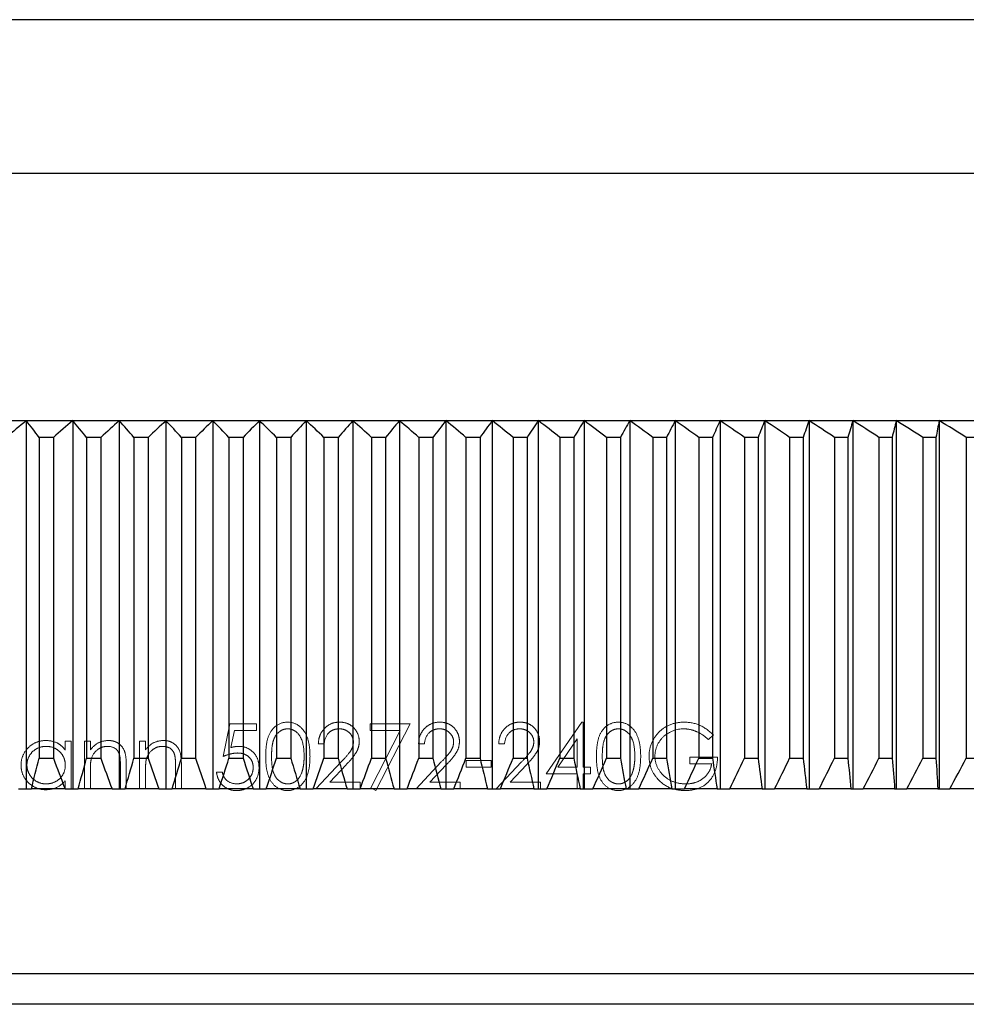
# Model space of a CAD drawing. Units: millimetres. Extents: x 5 to 292, y 5 to 205.
# Drawn here: x 40 to 55, y 85 to 101 of the extents above; entities that cross this region are included whole.
import ezdxf

# ---------------------------------------------------------------- set-up
doc = ezdxf.new("R2010")
doc.units = ezdxf.units.MM
doc.linetypes.add('HIDDEN', pattern=[1.905, 1.27, -0.635])

msp = doc.modelspace()

# ---------------------------------------------------------------- linework, layer by layer
at = {"color": 8, "linetype": 'Continuous', "lineweight": 25}
for p, q in [((43.208, 100.602), (13.058, 100.602)), ((73.358, 100.602), (43.208, 100.602))]:
    msp.add_line(p, q, dxfattribs=at)
at = {"color": 7, "linetype": 'HIDDEN', "lineweight": 18}
for p, q in [((13.058, 100.602), (73.358, 100.602)), ((42.998, 88.631), (43.106, 89.161)), ((43.106, 89.161), (43.54, 89.161)), ((43.54, 89.161), (43.54, 89.052)), ((45.386, 89.161), (46.037, 89.161)), ((45.386, 89.052), (45.386, 89.161)), ((46.037, 89.161), (45.481, 88.075)), ((48.248, 88.346), (48.826, 89.188)), ((48.826, 89.188), (48.845, 89.188)), ((48.845, 89.188), (48.845, 88.455)), ((43.18, 89.052), (43.123, 88.774)), ((43.54, 89.052), (43.18, 89.052)), ((45.876, 89.052), (45.386, 89.052)), ((45.398, 88.12), (45.876, 89.052)), ((50.962, 88.98), (50.881, 88.903)), ((40.433, 88.876), (40.528, 88.876)), ((40.433, 88.732), (40.433, 88.876)), ((40.528, 88.876), (40.528, 88.102)), ((40.745, 88.876), (40.84, 88.876)), ((40.745, 88.102), (40.745, 88.876)), ((40.84, 88.876), (40.84, 88.736)), ((41.641, 88.876), (41.736, 88.876)), ((41.641, 88.102), (41.641, 88.876)), ((41.736, 88.876), (41.736, 88.736)), ((44.639, 88.835), (44.544, 88.835)), ((46.267, 88.835), (46.173, 88.835)), ((47.57, 88.835), (47.475, 88.835)), ((48.751, 88.915), (48.435, 88.455)), ((48.751, 88.455), (48.751, 88.915)), ((41.424, 88.497), (41.424, 88.102)), ((42.319, 88.497), (42.319, 88.102)), ((44.504, 88.102), (44.914, 88.54)), ((44.995, 88.493), (44.73, 88.211)), ((46.132, 88.102), (46.542, 88.54)), ((46.623, 88.493), (46.358, 88.211)), ((46.946, 88.564), (47.353, 88.564)), ((46.946, 88.455), (46.946, 88.564)), ((47.353, 88.564), (47.353, 88.455)), ((47.434, 88.102), (47.845, 88.54)), ((47.926, 88.493), (47.661, 88.211)), ((50.582, 88.618), (51.03, 88.618)), ((50.582, 88.509), (50.582, 88.618)), ((50.935, 88.509), (50.582, 88.509)), ((40.84, 88.382), (40.84, 88.102)), ((41.329, 88.102), (41.329, 88.466)), ((41.736, 88.382), (41.736, 88.102)), ((42.224, 88.102), (42.224, 88.466)), ((42.889, 88.374), (42.984, 88.374)), ((47.353, 88.455), (46.946, 88.455)), ((48.751, 88.346), (48.248, 88.346)), ((48.435, 88.455), (48.751, 88.455)), ((48.751, 88.102), (48.751, 88.346)), ((48.845, 88.455), (48.968, 88.455)), ((48.845, 88.346), (48.845, 88.102)), ((48.968, 88.346), (48.845, 88.346)), ((48.968, 88.455), (48.968, 88.346)), ((40.433, 88.102), (40.433, 88.236)), ((44.73, 88.211), (45.223, 88.211)), ((45.223, 88.211), (45.223, 88.102)), ((46.358, 88.211), (46.851, 88.211)), ((46.851, 88.211), (46.851, 88.102)), ((47.661, 88.211), (48.154, 88.211)), ((48.154, 88.211), (48.154, 88.102)), ((45.481, 88.075), (45.398, 88.12))]:
    msp.add_line(p, q, dxfattribs=at)
at = {"color": 7, "linetype": 'Continuous', "lineweight": 25}
for p, q in [((43.208, 98.102), (13.058, 98.102)), ((73.358, 98.102), (43.208, 98.102)), ((39.047, 94.088), (39.799, 94.088)), ((39.799, 94.088), (40.554, 94.088)), ((39.799, 94.088), (39.799, 88.102)), ((40.554, 94.088), (41.311, 94.088)), ((40.554, 94.088), (40.554, 88.102)), ((41.311, 94.088), (42.069, 94.088)), ((41.311, 94.088), (41.311, 88.102)), ((42.069, 94.088), (42.828, 94.088)), ((42.069, 94.088), (42.069, 88.102)), ((42.828, 94.088), (43.588, 94.088)), ((42.828, 94.088), (42.828, 88.102)), ((43.588, 94.088), (43.588, 88.102)), ((43.588, 94.088), (44.347, 94.088)), ((44.347, 94.088), (44.347, 88.102)), ((44.347, 94.088), (45.105, 94.088)), ((45.105, 94.088), (45.105, 88.102)), ((45.105, 94.088), (45.862, 94.088)), ((45.862, 94.088), (45.862, 88.102)), ((45.862, 94.088), (46.617, 94.088)), ((46.617, 94.088), (46.617, 88.102)), ((46.617, 94.088), (47.369, 94.088)), ((47.369, 94.088), (47.369, 88.102)), ((47.369, 94.088), (48.118, 94.088)), ((48.118, 94.088), (48.118, 88.102)), ((48.118, 94.088), (48.864, 94.088)), ((48.864, 94.088), (49.605, 94.088)), ((48.864, 94.088), (48.864, 88.102)), ((49.605, 94.088), (50.342, 94.088)), ((49.605, 94.088), (49.605, 88.102)), ((50.342, 94.088), (51.073, 94.088)), ((50.342, 94.088), (50.342, 88.102)), ((51.073, 94.088), (51.799, 94.088)), ((51.073, 94.088), (51.073, 88.102)), ((51.799, 94.088), (52.517, 94.088)), ((51.799, 94.088), (51.799, 88.102)), ((52.517, 94.088), (53.23, 94.088)), ((52.517, 94.088), (52.517, 88.102)), ((53.23, 94.088), (53.934, 94.088)), ((53.23, 94.088), (53.23, 88.102)), ((53.934, 94.088), (54.631, 94.088)), ((53.934, 94.088), (53.934, 88.102)), ((54.631, 94.088), (55.319, 94.088)), ((54.631, 94.088), (54.631, 88.102)), ((40.239, 93.814), (40.009, 93.814)), ((40.009, 93.814), (40.009, 88.602)), ((40.239, 93.814), (40.239, 88.602)), ((41.008, 93.814), (40.778, 93.814)), ((40.778, 93.814), (40.778, 88.602)), ((41.008, 93.814), (41.008, 88.602)), ((41.779, 93.814), (41.548, 93.814)), ((41.548, 93.814), (41.548, 88.602)), ((41.779, 93.814), (41.779, 88.602)), ((42.551, 93.814), (42.32, 93.814)), ((42.32, 93.814), (42.32, 88.602)), ((42.551, 93.814), (42.551, 88.602)), ((43.323, 93.814), (43.092, 93.814)), ((43.092, 93.814), (43.092, 88.602)), ((43.323, 93.814), (43.323, 88.602)), ((43.865, 93.814), (43.865, 88.602)), ((44.096, 93.814), (43.865, 93.814)), ((44.096, 93.814), (44.096, 88.602)), ((44.867, 93.814), (44.636, 93.814)), ((44.636, 93.814), (44.636, 88.602)), ((44.867, 93.814), (44.867, 88.602)), ((45.638, 93.814), (45.407, 93.814)), ((45.407, 93.814), (45.407, 88.602)), ((45.638, 93.814), (45.638, 88.602)), ((46.406, 93.814), (46.176, 93.814)), ((46.176, 93.814), (46.176, 88.602)), ((46.406, 93.814), (46.406, 88.602)), ((47.172, 93.814), (46.943, 93.814)), ((46.943, 93.814), (46.943, 88.602)), ((47.172, 93.814), (47.172, 88.602)), ((47.936, 93.814), (47.708, 93.814)), ((47.708, 93.814), (47.708, 88.602)), ((47.936, 93.814), (47.936, 88.602)), ((48.695, 93.814), (48.468, 93.814)), ((48.468, 93.814), (48.468, 88.602)), ((48.695, 93.814), (48.695, 88.602)), ((49.451, 93.814), (49.225, 93.814)), ((49.225, 93.814), (49.225, 88.602)), ((49.451, 93.814), (49.451, 88.602)), ((49.978, 93.814), (49.978, 88.602)), ((50.202, 93.814), (49.978, 93.814)), ((50.202, 93.814), (50.202, 88.602)), ((50.948, 93.814), (50.725, 93.814)), ((50.725, 93.814), (50.725, 88.602)), ((50.948, 93.814), (50.948, 88.602)), ((51.467, 93.814), (51.467, 88.602)), ((51.688, 93.814), (51.467, 93.814)), ((51.688, 93.814), (51.688, 88.602)), ((52.421, 93.814), (52.202, 93.814)), ((52.202, 93.814), (52.202, 88.602)), ((52.421, 93.814), (52.421, 88.602)), ((52.931, 93.814), (52.931, 88.602)), ((53.148, 93.814), (52.931, 93.814)), ((53.148, 93.814), (53.148, 88.602)), ((53.867, 93.814), (53.653, 93.814)), ((53.653, 93.814), (53.653, 88.602)), ((53.867, 93.814), (53.867, 88.602)), ((54.366, 93.814), (54.366, 88.602)), ((54.579, 93.814), (54.366, 93.814)), ((54.579, 93.814), (54.579, 88.602)), ((55.281, 93.814), (55.072, 93.814)), ((55.072, 93.814), (55.072, 88.602)), ((40.009, 88.602), (40.239, 88.602)), ((40.778, 88.602), (41.008, 88.602)), ((41.548, 88.602), (41.779, 88.602)), ((42.32, 88.602), (42.551, 88.602)), ((43.092, 88.602), (43.323, 88.602)), ((43.865, 88.602), (44.096, 88.602)), ((44.636, 88.602), (44.867, 88.602)), ((45.407, 88.602), (45.638, 88.602)), ((46.176, 88.602), (46.406, 88.602)), ((46.943, 88.602), (47.172, 88.602)), ((47.708, 88.602), (47.936, 88.602)), ((48.468, 88.602), (48.695, 88.602)), ((49.225, 88.602), (49.451, 88.602)), ((49.978, 88.602), (50.202, 88.602)), ((50.725, 88.602), (50.948, 88.602)), ((51.467, 88.602), (51.688, 88.602)), ((52.202, 88.602), (52.421, 88.602)), ((52.931, 88.602), (53.148, 88.602)), ((53.653, 88.602), (53.867, 88.602)), ((54.366, 88.602), (54.579, 88.602)), ((55.072, 88.602), (55.281, 88.602)), ((39.671, 88.102), (39.799, 88.102)), ((39.799, 88.102), (39.882, 88.102)), ((40.43, 88.102), (39.882, 88.102)), ((40.43, 88.102), (40.554, 88.102)), ((40.554, 88.102), (40.642, 88.102)), ((41.192, 88.102), (40.642, 88.102)), ((41.192, 88.102), (41.311, 88.102)), ((41.311, 88.102), (41.404, 88.102)), ((41.955, 88.102), (41.404, 88.102)), ((41.955, 88.102), (42.069, 88.102)), ((42.069, 88.102), (42.168, 88.102)), ((42.719, 88.102), (42.168, 88.102)), ((42.719, 88.102), (42.828, 88.102)), ((42.828, 88.102), (42.932, 88.102)), ((43.484, 88.102), (42.932, 88.102)), ((43.484, 88.102), (43.588, 88.102)), ((43.588, 88.102), (43.696, 88.102)), ((44.248, 88.102), (43.696, 88.102)), ((44.248, 88.102), (44.347, 88.102)), ((44.347, 88.102), (44.461, 88.102)), ((45.012, 88.102), (44.461, 88.102)), ((45.012, 88.102), (45.105, 88.102)), ((45.105, 88.102), (45.224, 88.102)), ((45.774, 88.102), (45.224, 88.102)), ((45.774, 88.102), (45.862, 88.102)), ((45.862, 88.102), (45.985, 88.102)), ((46.534, 88.102), (45.985, 88.102)), ((46.534, 88.102), (46.617, 88.102)), ((46.617, 88.102), (46.745, 88.102)), ((47.292, 88.102), (46.745, 88.102)), ((47.292, 88.102), (47.369, 88.102)), ((47.369, 88.102), (47.502, 88.102)), ((48.047, 88.102), (47.502, 88.102)), ((48.047, 88.102), (48.118, 88.102)), ((48.118, 88.102), (48.256, 88.102)), ((48.798, 88.102), (48.256, 88.102)), ((48.798, 88.102), (48.864, 88.102)), ((48.864, 88.102), (49.006, 88.102)), ((49.545, 88.102), (49.006, 88.102)), ((49.545, 88.102), (49.605, 88.102)), ((49.605, 88.102), (49.752, 88.102)), ((50.287, 88.102), (49.752, 88.102)), ((50.287, 88.102), (50.342, 88.102)), ((50.342, 88.102), (50.492, 88.102)), ((51.024, 88.102), (50.492, 88.102)), ((51.024, 88.102), (51.073, 88.102)), ((51.073, 88.102), (51.228, 88.102)), ((51.755, 88.102), (51.228, 88.102)), ((51.755, 88.102), (51.799, 88.102)), ((51.799, 88.102), (51.957, 88.102)), ((52.48, 88.102), (51.957, 88.102)), ((52.48, 88.102), (52.517, 88.102)), ((52.517, 88.102), (52.68, 88.102)), ((53.197, 88.102), (52.68, 88.102)), ((53.197, 88.102), (53.23, 88.102)), ((53.23, 88.102), (53.396, 88.102)), ((53.908, 88.102), (53.396, 88.102)), ((53.908, 88.102), (53.934, 88.102)), ((53.934, 88.102), (54.104, 88.102)), ((54.61, 88.102), (54.104, 88.102)), ((54.61, 88.102), (54.631, 88.102)), ((54.631, 88.102), (54.804, 88.102)), ((55.304, 88.102), (54.804, 88.102)), ((15.408, 85.102), (43.208, 85.102)), ((43.208, 85.102), (71.008, 85.102)), ((43.208, 84.602), (15.908, 84.602)), ((70.508, 84.602), (43.208, 84.602))]:
    msp.add_line(p, q, dxfattribs=at)
for points in [[(39.799, 94.088), (39.69, 93.997), (39.581, 93.905), (39.472, 93.814)], [(40.009, 93.814), (39.939, 93.905), (39.869, 93.997), (39.799, 94.088)], [(40.554, 94.088), (40.449, 93.997), (40.344, 93.905), (40.239, 93.814)], [(40.778, 93.814), (40.703, 93.905), (40.629, 93.997), (40.554, 94.088)], [(41.311, 94.088), (41.21, 93.997), (41.109, 93.905), (41.008, 93.814)], [(41.548, 93.814), (41.469, 93.905), (41.39, 93.997), (41.311, 94.088)], [(42.069, 94.088), (41.972, 93.997), (41.876, 93.905), (41.779, 93.814)], [(42.32, 93.814), (42.236, 93.905), (42.153, 93.997), (42.069, 94.088)], [(42.828, 94.088), (42.736, 93.997), (42.643, 93.905), (42.551, 93.814)], [(43.092, 93.814), (43.004, 93.905), (42.916, 93.997), (42.828, 94.088)], [(43.588, 94.088), (43.499, 93.997), (43.411, 93.905), (43.323, 93.814)], [(43.865, 93.814), (43.772, 93.905), (43.68, 93.997), (43.588, 94.088)], [(44.347, 94.088), (44.263, 93.997), (44.179, 93.905), (44.096, 93.814)], [(44.636, 93.814), (44.54, 93.905), (44.443, 93.997), (44.347, 94.088)], [(45.105, 94.088), (45.026, 93.997), (44.946, 93.905), (44.867, 93.814)], [(45.407, 93.814), (45.307, 93.905), (45.206, 93.997), (45.105, 94.088)], [(45.862, 94.088), (45.787, 93.997), (45.712, 93.905), (45.638, 93.814)], [(46.176, 93.814), (46.072, 93.905), (45.967, 93.997), (45.862, 94.088)], [(46.617, 94.088), (46.547, 93.997), (46.476, 93.905), (46.406, 93.814)], [(46.943, 93.814), (46.835, 93.905), (46.726, 93.997), (46.617, 94.088)], [(47.369, 94.088), (47.303, 93.997), (47.238, 93.905), (47.172, 93.814)], [(47.708, 93.814), (47.595, 93.905), (47.482, 93.997), (47.369, 94.088)], [(48.118, 94.088), (48.057, 93.997), (47.997, 93.905), (47.936, 93.814)], [(48.468, 93.814), (48.352, 93.905), (48.235, 93.997), (48.118, 94.088)], [(48.864, 94.088), (48.808, 93.997), (48.751, 93.905), (48.695, 93.814)], [(49.225, 93.814), (49.105, 93.905), (48.984, 93.997), (48.864, 94.088)], [(49.605, 94.088), (49.554, 93.997), (49.502, 93.905), (49.451, 93.814)], [(49.978, 93.814), (49.854, 93.905), (49.729, 93.997), (49.605, 94.088)], [(50.342, 94.088), (50.295, 93.997), (50.249, 93.905), (50.202, 93.814)], [(50.725, 93.814), (50.597, 93.905), (50.47, 93.997), (50.342, 94.088)], [(51.073, 94.088), (51.031, 93.997), (50.989, 93.905), (50.948, 93.814)], [(51.467, 93.814), (51.336, 93.905), (51.204, 93.997), (51.073, 94.088)], [(51.799, 94.088), (51.761, 93.997), (51.724, 93.905), (51.688, 93.814)], [(52.202, 93.814), (52.068, 93.905), (51.933, 93.997), (51.799, 94.088)], [(52.517, 94.088), (52.485, 93.997), (52.453, 93.905), (52.421, 93.814)], [(52.931, 93.814), (52.793, 93.905), (52.655, 93.997), (52.517, 94.088)], [(53.23, 94.088), (53.202, 93.997), (53.175, 93.905), (53.148, 93.814)], [(53.653, 93.814), (53.512, 93.905), (53.371, 93.997), (53.23, 94.088)], [(53.934, 94.088), (53.912, 93.997), (53.889, 93.905), (53.867, 93.814)], [(54.366, 93.814), (54.222, 93.905), (54.078, 93.997), (53.934, 94.088)], [(54.631, 94.088), (54.613, 93.997), (54.596, 93.905), (54.579, 93.814)], [(55.072, 93.814), (54.925, 93.905), (54.778, 93.997), (54.631, 94.088)], [(39.882, 88.102), (39.924, 88.269), (39.967, 88.435), (40.009, 88.602)], [(40.239, 88.602), (40.303, 88.435), (40.366, 88.269), (40.43, 88.102)], [(40.642, 88.102), (40.687, 88.269), (40.733, 88.435), (40.778, 88.602)], [(41.008, 88.602), (41.069, 88.435), (41.131, 88.269), (41.192, 88.102)], [(41.404, 88.102), (41.452, 88.269), (41.5, 88.435), (41.548, 88.602)], [(41.779, 88.602), (41.838, 88.435), (41.896, 88.269), (41.955, 88.102)], [(42.168, 88.102), (42.218, 88.269), (42.269, 88.435), (42.32, 88.602)], [(42.551, 88.602), (42.607, 88.435), (42.663, 88.269), (42.719, 88.102)], [(42.932, 88.102), (42.985, 88.269), (43.039, 88.435), (43.092, 88.602)], [(43.323, 88.602), (43.377, 88.435), (43.43, 88.269), (43.484, 88.102)], [(43.696, 88.102), (43.753, 88.269), (43.809, 88.435), (43.865, 88.602)], [(44.096, 88.602), (44.146, 88.435), (44.197, 88.269), (44.248, 88.102)], [(44.461, 88.102), (44.519, 88.269), (44.578, 88.435), (44.636, 88.602)], [(44.867, 88.602), (44.915, 88.435), (44.963, 88.269), (45.012, 88.102)], [(45.224, 88.102), (45.285, 88.269), (45.346, 88.435), (45.407, 88.602)], [(45.638, 88.602), (45.683, 88.435), (45.728, 88.269), (45.774, 88.102)], [(45.985, 88.102), (46.049, 88.269), (46.113, 88.435), (46.176, 88.602)], [(46.406, 88.602), (46.449, 88.435), (46.491, 88.269), (46.534, 88.102)], [(46.745, 88.102), (46.811, 88.269), (46.877, 88.435), (46.943, 88.602)], [(47.172, 88.602), (47.212, 88.435), (47.252, 88.269), (47.292, 88.102)], [(47.502, 88.102), (47.571, 88.269), (47.639, 88.435), (47.708, 88.602)], [(47.936, 88.602), (47.973, 88.435), (48.01, 88.269), (48.047, 88.102)], [(48.256, 88.102), (48.327, 88.269), (48.398, 88.435), (48.468, 88.602)], [(48.695, 88.602), (48.729, 88.435), (48.764, 88.269), (48.798, 88.102)], [(49.006, 88.102), (49.079, 88.269), (49.152, 88.435), (49.225, 88.602)], [(49.451, 88.602), (49.482, 88.435), (49.513, 88.269), (49.545, 88.102)], [(49.752, 88.102), (49.827, 88.269), (49.902, 88.435), (49.978, 88.602)], [(50.202, 88.602), (50.23, 88.435), (50.258, 88.269), (50.287, 88.102)], [(50.492, 88.102), (50.57, 88.269), (50.648, 88.435), (50.725, 88.602)], [(50.948, 88.602), (50.973, 88.435), (50.998, 88.269), (51.024, 88.102)], [(51.228, 88.102), (51.307, 88.269), (51.387, 88.435), (51.467, 88.602)], [(51.688, 88.602), (51.71, 88.435), (51.732, 88.269), (51.755, 88.102)], [(51.957, 88.102), (52.039, 88.269), (52.121, 88.435), (52.202, 88.602)], [(52.421, 88.602), (52.441, 88.435), (52.46, 88.269), (52.48, 88.102)], [(52.68, 88.102), (52.764, 88.269), (52.847, 88.435), (52.931, 88.602)], [(53.148, 88.602), (53.164, 88.435), (53.181, 88.269), (53.197, 88.102)], [(53.396, 88.102), (53.482, 88.269), (53.567, 88.435), (53.653, 88.602)], [(53.867, 88.602), (53.881, 88.435), (53.894, 88.269), (53.908, 88.102)], [(54.104, 88.102), (54.192, 88.269), (54.279, 88.435), (54.366, 88.602)], [(54.579, 88.602), (54.589, 88.435), (54.6, 88.269), (54.61, 88.102)], [(54.804, 88.102), (54.893, 88.269), (54.983, 88.435), (55.072, 88.602)]]:
    msp.add_open_spline(points, degree=3, dxfattribs=at)
at = {"color": 7, "linetype": 'HIDDEN', "lineweight": 18}
for points, knots in [([(43.69, 88.631), (43.69, 88.693), (43.692, 88.754), (43.708, 88.875), (43.723, 88.936), (43.777, 89.048), (43.816, 89.098), (43.919, 89.169), (43.981, 89.187), (44.043, 89.188)], [0, 0, 0, 0, 0.25, 0.25, 0.5, 0.5, 0.75, 0.75, 1, 1, 1, 1]), ([(44.043, 89.188), (44.106, 89.187), (44.168, 89.169), (44.271, 89.1), (44.312, 89.049), (44.368, 88.939), (44.386, 88.878), (44.405, 88.755), (44.408, 88.693), (44.409, 88.631)], [0, 0, 0, 0, 0.25, 0.25, 0.5, 0.5, 0.75, 0.75, 1, 1, 1, 1]), ([(44.544, 88.835), (44.547, 88.881), (44.553, 88.926), (44.586, 89.012), (44.611, 89.051), (44.675, 89.118), (44.713, 89.145), (44.797, 89.18), (44.843, 89.187), (44.889, 89.188)], [0, 0, 0, 0, 0.25, 0.25, 0.5, 0.5, 0.75, 0.75, 1, 1, 1, 1]), ([(44.889, 89.188), (44.931, 89.187), (44.972, 89.182), (45.05, 89.153), (45.086, 89.129), (45.145, 89.069), (45.17, 89.034), (45.202, 88.957), (45.208, 88.915), (45.209, 88.873)], [0, 0, 0, 0, 0.25, 0.25, 0.5, 0.5, 0.75, 0.75, 1, 1, 1, 1]), ([(46.173, 88.835), (46.175, 88.881), (46.181, 88.926), (46.215, 89.013), (46.239, 89.052), (46.303, 89.118), (46.342, 89.145), (46.426, 89.18), (46.472, 89.187), (46.518, 89.188)], [0, 0, 0, 0, 0.25, 0.25, 0.5, 0.5, 0.75, 0.75, 1, 1, 1, 1]), ([(46.518, 89.188), (46.559, 89.187), (46.6, 89.182), (46.678, 89.153), (46.714, 89.13), (46.773, 89.07), (46.798, 89.035), (46.83, 88.958), (46.836, 88.915), (46.837, 88.873)], [0, 0, 0, 0, 0.25, 0.25, 0.5, 0.5, 0.75, 0.75, 1, 1, 1, 1]), ([(47.475, 88.835), (47.477, 88.881), (47.484, 88.926), (47.517, 89.013), (47.542, 89.052), (47.606, 89.118), (47.645, 89.145), (47.729, 89.18), (47.774, 89.187), (47.82, 89.188)], [0, 0, 0, 0, 0.25, 0.25, 0.5, 0.5, 0.75, 0.75, 1, 1, 1, 1]), ([(47.82, 89.188), (47.862, 89.187), (47.902, 89.182), (47.98, 89.153), (48.016, 89.13), (48.075, 89.07), (48.1, 89.035), (48.132, 88.958), (48.139, 88.916), (48.14, 88.873)], [0, 0, 0, 0, 0.25, 0.25, 0.5, 0.5, 0.75, 0.75, 1, 1, 1, 1]), ([(49.063, 88.631), (49.063, 88.693), (49.066, 88.755), (49.082, 88.877), (49.097, 88.939), (49.152, 89.051), (49.192, 89.101), (49.295, 89.169), (49.355, 89.187), (49.416, 89.188)], [0, 0, 0, 0, 0.25, 0.25, 0.5, 0.5, 0.75, 0.75, 1, 1, 1, 1]), ([(49.416, 89.188), (49.478, 89.187), (49.539, 89.17), (49.641, 89.102), (49.683, 89.053), (49.74, 88.942), (49.758, 88.881), (49.778, 88.757), (49.781, 88.694), (49.782, 88.631)], [0, 0, 0, 0, 0.25, 0.25, 0.5, 0.5, 0.75, 0.75, 1, 1, 1, 1]), ([(49.917, 88.632), (49.918, 88.708), (49.932, 88.783), (49.991, 88.921), (50.034, 88.984), (50.14, 89.086), (50.204, 89.126), (50.341, 89.176), (50.414, 89.187), (50.487, 89.188)], [0, 0, 0, 0, 0.25, 0.25, 0.5, 0.5, 0.75, 0.75, 1, 1, 1, 1]), ([(50.487, 89.188), (50.576, 89.186), (50.662, 89.171), (50.826, 89.098), (50.897, 89.043), (50.962, 88.98)], [0, 0, 0, 0, 0.5, 0.5, 1, 1, 1, 1]), ([(44.047, 89.079), (44.022, 89.078), (43.998, 89.075), (43.952, 89.059), (43.931, 89.047), (43.872, 89.003), (43.844, 88.961), (43.806, 88.873), (43.797, 88.824), (43.786, 88.728), (43.785, 88.68), (43.784, 88.631)], [0, 0, 0, 0, 0.125, 0.125, 0.25, 0.25, 0.5, 0.5, 0.75, 0.75, 1, 1, 1, 1]), ([(44.314, 88.631), (44.312, 88.728), (44.306, 88.826), (44.248, 88.959), (44.221, 89.001), (44.163, 89.045), (44.141, 89.058), (44.096, 89.075), (44.071, 89.078), (44.047, 89.079)], [0, 0, 0, 0, 0.5, 0.5, 0.75, 0.75, 0.875, 0.875, 1, 1, 1, 1]), ([(44.885, 89.079), (44.852, 89.078), (44.821, 89.074), (44.761, 89.051), (44.733, 89.033), (44.665, 88.964), (44.645, 88.899), (44.639, 88.835)], [0, 0, 0, 0, 0.25, 0.25, 0.5, 0.5, 1, 1, 1, 1]), ([(45.114, 88.865), (45.113, 88.894), (45.108, 88.923), (45.084, 88.976), (45.065, 89), (45.022, 89.039), (44.997, 89.054), (44.943, 89.075), (44.914, 89.078), (44.885, 89.079)], [0, 0, 0, 0, 0.25, 0.25, 0.5, 0.5, 0.75, 0.75, 1, 1, 1, 1]), ([(46.513, 89.079), (46.481, 89.078), (46.449, 89.074), (46.389, 89.051), (46.362, 89.033), (46.294, 88.964), (46.274, 88.899), (46.267, 88.835)], [0, 0, 0, 0, 0.25, 0.25, 0.5, 0.5, 1, 1, 1, 1]), ([(46.742, 88.865), (46.742, 88.894), (46.737, 88.923), (46.712, 88.976), (46.693, 89), (46.65, 89.039), (46.625, 89.055), (46.571, 89.075), (46.542, 89.078), (46.513, 89.079)], [0, 0, 0, 0, 0.25, 0.25, 0.5, 0.5, 0.75, 0.75, 1, 1, 1, 1]), ([(47.815, 89.079), (47.783, 89.078), (47.752, 89.074), (47.692, 89.052), (47.665, 89.033), (47.597, 88.965), (47.576, 88.9), (47.57, 88.835)], [0, 0, 0, 0, 0.25, 0.25, 0.5, 0.5, 1, 1, 1, 1]), ([(48.045, 88.865), (48.044, 88.894), (48.039, 88.924), (48.014, 88.977), (47.996, 89), (47.953, 89.039), (47.927, 89.055), (47.874, 89.075), (47.844, 89.078), (47.815, 89.079)], [0, 0, 0, 0, 0.25, 0.25, 0.5, 0.5, 0.75, 0.75, 1, 1, 1, 1]), ([(49.42, 89.079), (49.396, 89.078), (49.372, 89.075), (49.327, 89.059), (49.306, 89.048), (49.248, 89.005), (49.218, 88.964), (49.18, 88.875), (49.17, 88.826), (49.159, 88.729), (49.158, 88.68), (49.158, 88.631)], [0, 0, 0, 0, 0.125, 0.125, 0.25, 0.25, 0.5, 0.5, 0.75, 0.75, 1, 1, 1, 1]), ([(49.687, 88.631), (49.685, 88.729), (49.679, 88.828), (49.62, 88.962), (49.592, 89.004), (49.534, 89.047), (49.513, 89.059), (49.468, 89.075), (49.444, 89.078), (49.42, 89.079)], [0, 0, 0, 0, 0.5, 0.5, 0.75, 0.75, 0.875, 0.875, 1, 1, 1, 1]), ([(50.483, 89.079), (50.366, 89.078), (50.25, 89.038), (50.114, 88.917), (50.078, 88.869), (50.026, 88.758), (50.014, 88.698), (50.012, 88.636)], [0, 0, 0, 0, 0.5, 0.5, 0.75, 0.75, 1, 1, 1, 1]), ([(50.881, 88.903), (50.826, 88.954), (50.767, 88.999), (50.665, 89.045), (50.63, 89.057), (50.557, 89.074), (50.521, 89.078), (50.483, 89.079)], [0, 0, 0, 0, 0.5, 0.5, 0.75, 0.75, 1, 1, 1, 1]), ([(39.714, 88.491), (39.715, 88.544), (39.724, 88.597), (39.766, 88.694), (39.797, 88.738), (39.873, 88.811), (39.918, 88.841), (40.014, 88.88), (40.067, 88.888), (40.12, 88.889)], [0, 0, 0, 0, 0.25, 0.25, 0.5, 0.5, 0.75, 0.75, 1, 1, 1, 1]), ([(40.12, 88.889), (40.181, 88.887), (40.242, 88.877), (40.324, 88.838), (40.349, 88.82), (40.395, 88.78), (40.414, 88.757), (40.433, 88.732)], [0, 0, 0, 0, 0.5, 0.5, 0.75, 0.75, 1, 1, 1, 1]), ([(40.84, 88.736), (40.876, 88.781), (40.918, 88.823), (41.019, 88.876), (41.077, 88.887), (41.134, 88.889)], [0, 0, 0, 0, 0.5, 0.5, 1, 1, 1, 1]), ([(41.134, 88.889), (41.158, 88.888), (41.181, 88.887), (41.226, 88.877), (41.248, 88.869), (41.309, 88.837), (41.345, 88.805), (41.395, 88.728), (41.408, 88.682), (41.422, 88.59), (41.423, 88.544), (41.424, 88.497)], [0, 0, 0, 0, 0.125, 0.125, 0.25, 0.25, 0.5, 0.5, 0.75, 0.75, 1, 1, 1, 1]), ([(41.736, 88.736), (41.772, 88.781), (41.813, 88.823), (41.914, 88.876), (41.972, 88.887), (42.03, 88.889)], [0, 0, 0, 0, 0.5, 0.5, 1, 1, 1, 1]), ([(42.03, 88.889), (42.053, 88.888), (42.076, 88.887), (42.121, 88.877), (42.144, 88.869), (42.205, 88.837), (42.241, 88.805), (42.291, 88.727), (42.304, 88.682), (42.317, 88.59), (42.319, 88.544), (42.319, 88.497)], [0, 0, 0, 0, 0.125, 0.125, 0.25, 0.25, 0.5, 0.5, 0.75, 0.75, 1, 1, 1, 1]), ([(44.914, 88.54), (44.959, 88.587), (45.004, 88.635), (45.065, 88.712), (45.083, 88.739), (45.108, 88.8), (45.113, 88.832), (45.114, 88.865)], [0, 0, 0, 0, 0.5, 0.5, 0.75, 0.75, 1, 1, 1, 1]), ([(45.209, 88.873), (45.208, 88.836), (45.203, 88.799), (45.179, 88.728), (45.161, 88.695), (45.097, 88.603), (45.046, 88.548), (44.995, 88.493)], [0, 0, 0, 0, 0.25, 0.25, 0.5, 0.5, 1, 1, 1, 1]), ([(46.542, 88.54), (46.587, 88.587), (46.632, 88.635), (46.693, 88.712), (46.711, 88.739), (46.736, 88.8), (46.741, 88.832), (46.742, 88.865)], [0, 0, 0, 0, 0.5, 0.5, 0.75, 0.75, 1, 1, 1, 1]), ([(46.837, 88.873), (46.836, 88.836), (46.831, 88.799), (46.807, 88.727), (46.789, 88.695), (46.725, 88.603), (46.674, 88.548), (46.623, 88.493)], [0, 0, 0, 0, 0.25, 0.25, 0.5, 0.5, 1, 1, 1, 1]), ([(47.845, 88.54), (47.89, 88.587), (47.934, 88.635), (47.995, 88.712), (48.013, 88.739), (48.038, 88.799), (48.044, 88.832), (48.045, 88.865)], [0, 0, 0, 0, 0.5, 0.5, 0.75, 0.75, 1, 1, 1, 1]), ([(48.14, 88.873), (48.139, 88.835), (48.134, 88.798), (48.11, 88.727), (48.091, 88.695), (48.027, 88.603), (47.977, 88.548), (47.926, 88.493)], [0, 0, 0, 0, 0.25, 0.25, 0.5, 0.5, 1, 1, 1, 1]), ([(40.121, 88.794), (40.081, 88.793), (40.041, 88.787), (39.966, 88.758), (39.932, 88.736), (39.873, 88.68), (39.85, 88.646), (39.818, 88.571), (39.81, 88.531), (39.809, 88.49)], [0, 0, 0, 0, 0.25, 0.25, 0.5, 0.5, 0.75, 0.75, 1, 1, 1, 1]), ([(40.433, 88.487), (40.432, 88.528), (40.426, 88.569), (40.395, 88.645), (40.372, 88.678), (40.313, 88.735), (40.279, 88.758), (40.203, 88.788), (40.162, 88.793), (40.121, 88.794)], [0, 0, 0, 0, 0.25, 0.25, 0.5, 0.5, 0.75, 0.75, 1, 1, 1, 1]), ([(41.118, 88.794), (41.088, 88.794), (41.059, 88.79), (41.002, 88.77), (40.976, 88.755), (40.906, 88.699), (40.872, 88.647), (40.855, 88.589)], [0, 0, 0, 0, 0.25, 0.25, 0.5, 0.5, 1, 1, 1, 1]), ([(41.317, 88.642), (41.311, 88.664), (41.305, 88.686), (41.282, 88.725), (41.266, 88.743), (41.211, 88.785), (41.164, 88.793), (41.118, 88.794)], [0, 0, 0, 0, 0.25, 0.25, 0.5, 0.5, 1, 1, 1, 1]), ([(41.329, 88.466), (41.329, 88.481), (41.328, 88.495), (41.328, 88.51), (41.328, 88.525), (41.328, 88.54), (41.327, 88.554), (41.326, 88.584), (41.324, 88.613), (41.317, 88.642)], [0, 0, 0, 0, 0.0000441914, 0.0000441914, 0.0000441914, 0.0000883911, 0.0000883911, 0.0000883911, 0.0001767135, 0.0001767135, 0.0001767135, 0.0001767135]), ([(42.013, 88.794), (41.983, 88.794), (41.954, 88.79), (41.898, 88.77), (41.872, 88.755), (41.801, 88.699), (41.767, 88.647), (41.75, 88.589)], [0, 0, 0, 0, 0.25, 0.25, 0.5, 0.5, 1, 1, 1, 1]), ([(42.213, 88.642), (42.207, 88.664), (42.2, 88.686), (42.177, 88.725), (42.162, 88.743), (42.106, 88.785), (42.059, 88.793), (42.013, 88.794)], [0, 0, 0, 0, 0.25, 0.25, 0.5, 0.5, 1, 1, 1, 1]), ([(42.224, 88.466), (42.224, 88.481), (42.224, 88.495), (42.224, 88.51), (42.224, 88.525), (42.223, 88.54), (42.223, 88.554), (42.221, 88.584), (42.219, 88.613), (42.213, 88.642)], [0, 0, 0, 0, 0.0000441914, 0.0000441914, 0.0000441914, 0.0000883911, 0.0000883911, 0.0000883911, 0.0001767106, 0.0001767106, 0.0001767106, 0.0001767106]), ([(43.231, 88.686), (43.211, 88.685), (43.19, 88.684), (43.171, 88.681), (43.151, 88.678), (43.131, 88.674), (43.111, 88.669), (43.073, 88.659), (43.035, 88.646), (42.998, 88.631)], [0, 0, 0, 0, 0.0000603515, 0.0000603515, 0.0000603515, 0.0001206276, 0.0001206276, 0.0001206276, 0.0002405889, 0.0002405889, 0.0002405889, 0.0002405889]), ([(43.123, 88.774), (43.133, 88.776), (43.144, 88.779), (43.154, 88.782), (43.164, 88.784), (43.175, 88.787), (43.185, 88.788), (43.206, 88.792), (43.227, 88.794), (43.248, 88.794)], [0, 0, 0, 0, 0.0000317428, 0.0000317428, 0.0000317428, 0.0000635108, 0.0000635108, 0.0000635108, 0.0001269113, 0.0001269113, 0.0001269113, 0.0001269113]), ([(43.486, 88.452), (43.485, 88.484), (43.481, 88.516), (43.456, 88.577), (43.436, 88.603), (43.388, 88.646), (43.358, 88.663), (43.296, 88.682), (43.263, 88.685), (43.231, 88.686)], [0, 0, 0, 0, 0.25, 0.25, 0.5, 0.5, 0.75, 0.75, 1, 1, 1, 1]), ([(43.248, 88.794), (43.293, 88.793), (43.338, 88.787), (43.421, 88.753), (43.459, 88.727), (43.52, 88.662), (43.544, 88.623), (43.575, 88.539), (43.58, 88.493), (43.581, 88.448)], [0, 0, 0, 0, 0.25, 0.25, 0.5, 0.5, 0.75, 0.75, 1, 1, 1, 1]), ([(40.117, 88.089), (40.064, 88.09), (40.012, 88.098), (39.914, 88.138), (39.87, 88.168), (39.795, 88.242), (39.764, 88.287), (39.723, 88.384), (39.715, 88.438), (39.714, 88.491)], [0, 0, 0, 0, 0.25, 0.25, 0.5, 0.5, 0.75, 0.75, 1, 1, 1, 1]), ([(39.809, 88.49), (39.811, 88.449), (39.818, 88.409), (39.85, 88.335), (39.873, 88.301), (39.931, 88.244), (39.965, 88.222), (40.04, 88.191), (40.08, 88.185), (40.121, 88.184)], [0, 0, 0, 0, 0.25, 0.25, 0.5, 0.5, 0.75, 0.75, 1, 1, 1, 1]), ([(40.121, 88.184), (40.161, 88.185), (40.201, 88.191), (40.277, 88.22), (40.311, 88.24), (40.372, 88.296), (40.395, 88.33), (40.426, 88.405), (40.432, 88.446), (40.433, 88.487)], [0, 0, 0, 0, 0.25, 0.25, 0.5, 0.5, 0.75, 0.75, 1, 1, 1, 1]), ([(40.855, 88.589), (40.851, 88.572), (40.848, 88.555), (40.846, 88.538), (40.844, 88.521), (40.843, 88.503), (40.842, 88.486), (40.841, 88.451), (40.84, 88.416), (40.84, 88.382)], [0, 0, 0, 0, 0.0000522569, 0.0000522569, 0.0000522569, 0.0001044006, 0.0001044006, 0.0001044006, 0.0002082836, 0.0002082836, 0.0002082836, 0.0002082836]), ([(41.75, 88.589), (41.746, 88.572), (41.744, 88.555), (41.742, 88.538), (41.74, 88.521), (41.739, 88.503), (41.738, 88.486), (41.736, 88.451), (41.736, 88.416), (41.736, 88.382)], [0, 0, 0, 0, 0.0000522564, 0.0000522564, 0.0000522564, 0.0001044001, 0.0001044001, 0.0001044001, 0.0002082798, 0.0002082798, 0.0002082798, 0.0002082798]), ([(44.043, 88.075), (43.981, 88.076), (43.92, 88.094), (43.817, 88.163), (43.778, 88.215), (43.724, 88.325), (43.709, 88.386), (43.692, 88.508), (43.69, 88.569), (43.69, 88.631)], [0, 0, 0, 0, 0.25, 0.25, 0.5, 0.5, 0.75, 0.75, 1, 1, 1, 1]), ([(43.784, 88.631), (43.785, 88.583), (43.786, 88.535), (43.796, 88.441), (43.805, 88.394), (43.843, 88.303), (43.872, 88.261), (43.93, 88.217), (43.951, 88.205), (43.997, 88.188), (44.022, 88.185), (44.047, 88.184)], [0, 0, 0, 0, 0.25, 0.25, 0.5, 0.5, 0.75, 0.75, 0.875, 0.875, 1, 1, 1, 1]), ([(44.409, 88.631), (44.408, 88.569), (44.405, 88.507), (44.386, 88.386), (44.369, 88.325), (44.312, 88.214), (44.273, 88.164), (44.168, 88.094), (44.106, 88.076), (44.043, 88.075)], [0, 0, 0, 0, 0.25, 0.25, 0.5, 0.5, 0.75, 0.75, 1, 1, 1, 1]), ([(44.274, 88.365), (44.281, 88.387), (44.288, 88.408), (44.293, 88.43), (44.298, 88.452), (44.302, 88.474), (44.305, 88.497), (44.311, 88.541), (44.313, 88.586), (44.314, 88.631)], [0, 0, 0, 0, 0.0000676968, 0.0000676968, 0.0000676968, 0.0001353592, 0.0001353592, 0.0001353592, 0.0002702534, 0.0002702534, 0.0002702534, 0.0002702534]), ([(49.416, 88.075), (49.355, 88.076), (49.295, 88.093), (49.193, 88.161), (49.153, 88.211), (49.098, 88.322), (49.083, 88.383), (49.065, 88.506), (49.063, 88.569), (49.063, 88.631)], [0, 0, 0, 0, 0.25, 0.25, 0.5, 0.5, 0.75, 0.75, 1, 1, 1, 1]), ([(49.158, 88.631), (49.158, 88.582), (49.159, 88.534), (49.17, 88.437), (49.18, 88.388), (49.219, 88.299), (49.247, 88.258), (49.306, 88.215), (49.327, 88.204), (49.372, 88.188), (49.396, 88.185), (49.42, 88.184)], [0, 0, 0, 0, 0.25, 0.25, 0.5, 0.5, 0.75, 0.75, 0.875, 0.875, 1, 1, 1, 1]), ([(49.782, 88.631), (49.781, 88.568), (49.778, 88.506), (49.759, 88.383), (49.741, 88.322), (49.683, 88.211), (49.643, 88.161), (49.539, 88.093), (49.478, 88.076), (49.416, 88.075)], [0, 0, 0, 0, 0.25, 0.25, 0.5, 0.5, 0.75, 0.75, 1, 1, 1, 1]), ([(49.647, 88.365), (49.654, 88.387), (49.661, 88.408), (49.666, 88.43), (49.671, 88.452), (49.675, 88.474), (49.678, 88.497), (49.684, 88.541), (49.686, 88.586), (49.687, 88.631)], [0, 0, 0, 0, 0.0000676988, 0.0000676988, 0.0000676988, 0.0001353634, 0.0001353634, 0.0001353634, 0.0002705283, 0.0002705283, 0.0002705283, 0.0002705283]), ([(50.047, 88.275), (50.007, 88.325), (49.972, 88.381), (49.928, 88.501), (49.919, 88.567), (49.917, 88.632)], [0, 0, 0, 0, 0.5, 0.5, 1, 1, 1, 1]), ([(50.012, 88.636), (50.014, 88.572), (50.028, 88.508), (50.084, 88.395), (50.124, 88.344), (50.218, 88.263), (50.274, 88.233), (50.391, 88.193), (50.452, 88.184), (50.514, 88.184)], [0, 0, 0, 0, 0.25, 0.25, 0.5, 0.5, 0.75, 0.75, 1, 1, 1, 1]), ([(51.03, 88.618), (51.028, 88.545), (51.02, 88.474), (50.974, 88.337), (50.936, 88.274), (50.838, 88.171), (50.777, 88.132), (50.646, 88.085), (50.576, 88.077), (50.506, 88.075)], [0, 0, 0, 0, 0.25, 0.25, 0.5, 0.5, 0.75, 0.75, 1, 1, 1, 1]), ([(50.514, 88.184), (50.562, 88.185), (50.609, 88.189), (50.701, 88.215), (50.745, 88.236), (50.824, 88.292), (50.859, 88.328), (50.911, 88.411), (50.926, 88.46), (50.935, 88.509)], [0, 0, 0, 0, 0.25, 0.25, 0.5, 0.5, 0.75, 0.75, 1, 1, 1, 1]), ([(43.212, 88.075), (43.171, 88.076), (43.131, 88.081), (43.056, 88.11), (43.022, 88.132), (42.963, 88.188), (42.939, 88.221), (42.905, 88.294), (42.895, 88.333), (42.889, 88.374)], [0, 0, 0, 0, 0.25, 0.25, 0.5, 0.5, 0.75, 0.75, 1, 1, 1, 1]), ([(42.984, 88.374), (42.99, 88.347), (42.998, 88.321), (43.024, 88.272), (43.043, 88.252), (43.108, 88.201), (43.162, 88.185), (43.217, 88.184)], [0, 0, 0, 0, 0.25, 0.25, 0.5, 0.5, 1, 1, 1, 1]), ([(43.581, 88.448), (43.58, 88.399), (43.573, 88.35), (43.538, 88.258), (43.512, 88.216), (43.444, 88.145), (43.402, 88.118), (43.311, 88.083), (43.261, 88.076), (43.212, 88.075)], [0, 0, 0, 0, 0.25, 0.25, 0.5, 0.5, 0.75, 0.75, 1, 1, 1, 1]), ([(43.217, 88.184), (43.253, 88.185), (43.288, 88.19), (43.353, 88.216), (43.383, 88.237), (43.433, 88.286), (43.454, 88.316), (43.48, 88.381), (43.485, 88.416), (43.486, 88.452)], [0, 0, 0, 0, 0.25, 0.25, 0.5, 0.5, 0.75, 0.75, 1, 1, 1, 1]), ([(44.047, 88.184), (44.073, 88.185), (44.098, 88.188), (44.146, 88.207), (44.169, 88.22), (44.229, 88.269), (44.255, 88.316), (44.274, 88.365)], [0, 0, 0, 0, 0.25, 0.25, 0.5, 0.5, 1, 1, 1, 1]), ([(49.42, 88.184), (49.445, 88.185), (49.471, 88.188), (49.519, 88.206), (49.541, 88.219), (49.602, 88.268), (49.628, 88.316), (49.647, 88.365)], [0, 0, 0, 0, 0.25, 0.25, 0.5, 0.5, 1, 1, 1, 1]), ([(40.433, 88.236), (40.393, 88.191), (40.347, 88.15), (40.238, 88.1), (40.178, 88.09), (40.117, 88.089)], [0, 0, 0, 0, 0.5, 0.5, 1, 1, 1, 1]), ([(50.506, 88.075), (50.42, 88.076), (50.336, 88.088), (50.175, 88.154), (50.105, 88.209), (50.047, 88.275)], [0, 0, 0, 0, 0.5, 0.5, 1, 1, 1, 1])]:
    msp.add_open_spline(points, degree=3, knots=knots, dxfattribs=at)

doc.saveas('drawing.dxf')
